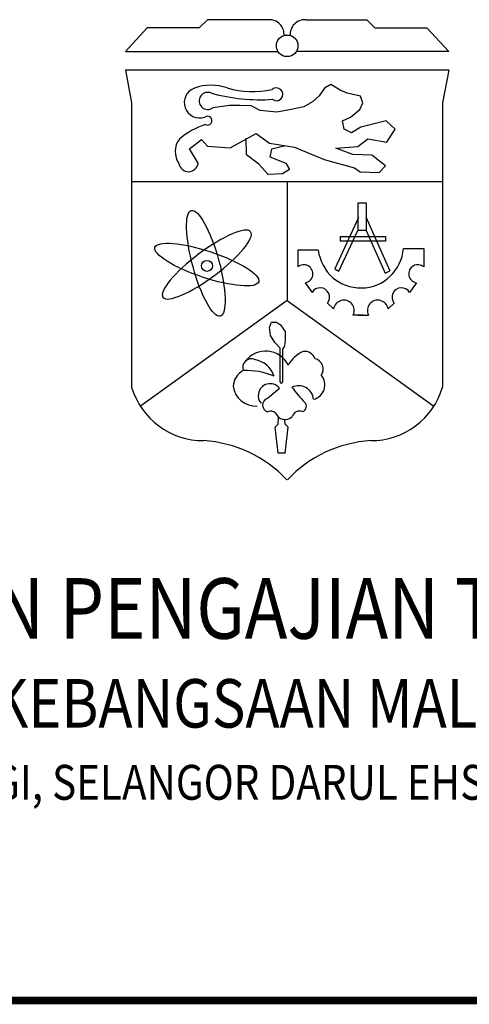
# Model space of a CAD drawing. Extents: x 179254 to 342053, y 7147 to 121349.
# Drawn here: x 329347 to 333764, y 88676 to 98346 of the extents above; entities that cross this region are included whole.
import ezdxf

# ---------------------------------------------------------------- set-up
doc = ezdxf.new("R2010")
doc.units = 0
doc.header["$LTSCALE"] = 800
doc.header["$MEASUREMENT"] = 0
doc.layers.add('-HSK-TEXT', color=31, linetype='Continuous')
doc.layers.add('AC', color=7, linetype='Continuous')
doc.styles.add('ROMANT', font='ROMANT.shx', dxfattribs={"width": 0.85, "height": 650})

msp = doc.modelspace()

# ---------------------------------------------------------------- linework, layer by layer
at = {"layer": '-HSK-TEXT', "color": 0, "const_width": 74.2, "elevation": 2200}
msp.add_lwpolyline([(321567.4, 88713.1), (341951.6, 88713.1)], dxfattribs=at)
at = {"layer": 'AC', "color": 1}
for p, q in [((331192.1, 98345.3, 2200), (331111.3, 98266.7, 2200)), ((331791.2, 98345.3, 2200), (331192.1, 98345.3, 2200)), ((332157.4, 98345.3, 2200), (332756.4, 98345.3, 2200)), ((332756.4, 98345.3, 2200), (332837.2, 98266.7, 2200)), ((330600.7, 98266.7, 2200), (330385.1, 98034.2, 2200)), ((331111.3, 98266.7, 2200), (330600.7, 98266.7, 2200)), ((332837.2, 98266.7, 2200), (333347.9, 98266.7, 2200)), ((333347.9, 98266.7, 2200), (333563.5, 98034.2, 2200)), ((330385.1, 98034.2, 2200), (331883.7, 98034.2, 2200)), ((333563.5, 98034.2, 2200), (332064.9, 98034.2, 2200)), ((332340.6, 97673.5, 2200), (332289.7, 97597.2, 2200)), ((332402.9, 97710.3, 2200), (332340.6, 97673.5, 2200)), ((332493.5, 97653.7, 2200), (332402.9, 97710.3, 2200)), ((332289.7, 97597.2, 2200), (332224.6, 97537.8, 2200)), ((332564.2, 97625.4, 2200), (332493.5, 97653.7, 2200)), ((332694.5, 97594.3, 2200), (332564.2, 97625.4, 2200)), ((332717.1, 97529.3, 2200), (332694.5, 97594.3, 2200)), ((331409.3, 97503.8, 2200), (331245.3, 97480.1, 2200)), ((331508.4, 97503.8, 2200), (331409.3, 97503.8, 2200)), ((331621.6, 97498.2, 2200), (331508.4, 97503.8, 2200)), ((331709.4, 97452.9, 2200), (331621.6, 97498.2, 2200)), ((332136.8, 97489.7, 2200), (332012.3, 97464.2, 2200)), ((332224.6, 97537.8, 2200), (332136.8, 97489.7, 2200)), ((332688.8, 97464.2, 2200), (332717.1, 97529.3, 2200)), ((331873.6, 97435.9, 2200), (331709.4, 97452.9, 2200)), ((332012.3, 97464.2, 2200), (331873.6, 97435.9, 2200)), ((332519, 97351.1, 2200), (332598.2, 97387.9, 2200)), ((332598.2, 97387.9, 2200), (332688.8, 97464.2, 2200)), ((332535.9, 97271.9, 2200), (332519, 97351.1, 2200)), ((332697.3, 97288.9, 2200), (332606.7, 97235.1, 2200)), ((332946.4, 97351.1, 2200), (332697.3, 97288.9, 2200)), ((333037, 97269.1, 2200), (332946.4, 97351.1, 2200)), ((331413.7, 97086.9, 2200), (331670.8, 97229.6, 2200)), ((331576.3, 97017.4, 2200), (331570.7, 97181.4, 2200)), ((331670.8, 97229.6, 2200), (331801.4, 97131.7, 2200)), ((332606.7, 97235.1, 2200), (332535.9, 97271.9, 2200)), ((332952, 97141.8, 2200), (333037, 97269.1, 2200)), ((331013.7, 97078.7, 2200), (331132.1, 97168.4, 2200)), ((331132.1, 97168.4, 2200), (331193.3, 97103.2, 2200)), ((331193.3, 97103.2, 2200), (331413.7, 97086.9, 2200)), ((331801.4, 97131.7, 2200), (332046.2, 97095, 2200)), ((331944.3, 97105, 2200), (331819.8, 97073.9, 2200)), ((332046.2, 97095, 2200), (332338.4, 96971.5, 2200)), ((332453.6, 97083, 2200), (332669.6, 97101, 2200)), ((332619.2, 97021.9, 2200), (332453.6, 97083, 2200)), ((332669.6, 97101, 2200), (332766.8, 97176.5, 2200)), ((332766.8, 97176.5, 2200), (332952, 97141.8, 2200)), ((331099.4, 96936, 2200), (331013.7, 97078.7, 2200)), ((331695.2, 96926.9, 2200), (331576.3, 97017.4, 2200)), ((331819.8, 97073.9, 2200), (331805.6, 96997.6, 2200)), ((331805.6, 96997.6, 2200), (331961.3, 96938.2, 2200)), ((332806.4, 97014.7, 2200), (332619.2, 97021.9, 2200)), ((332939.6, 96910.4, 2200), (332806.4, 97014.7, 2200)), ((331788.6, 96825.1, 2200), (331695.2, 96926.9, 2200)), ((331961.3, 96938.2, 2200), (331998.1, 96876, 2200)), ((332338.4, 96971.5, 2200), (332637.2, 96892.4, 2200)), ((332637.2, 96892.4, 2200), (332691.2, 96852.9, 2200)), ((332878.4, 96845.7, 2200), (332939.6, 96910.4, 2200)), ((331927.3, 96833.5, 2200), (331788.6, 96825.1, 2200)), ((331998.1, 96876, 2200), (331927.3, 96833.5, 2200)), ((332691.2, 96852.9, 2200), (332878.4, 96845.7, 2200)), ((330446.6, 96756.8, 2200), (333502, 96756.8, 2200)), ((331974.3, 96756.8, 2200), (331974.3, 95586.8, 2200)), ((332748.7, 96409.3, 2200), (332981.4, 95880, 2200)), ((332674.4, 96404.4, 2200), (332441.7, 95899.8, 2200)), ((332481.3, 95875, 2200), (332669.5, 96275.7, 2200)), ((332496.2, 96216.4, 2200), (332941.8, 96216.4, 2200)), ((332496.2, 96216.4, 2200), (332496.2, 96171.9, 2200)), ((332750.4, 96275.4, 2200), (332936.8, 95856, 2200)), ((332941.8, 96216.4, 2200), (332941.8, 96171.9, 2200)), ((332941.8, 96171.9, 2200), (332496.2, 96171.9, 2200)), ((332079.2, 96083.5, 2200), (332079.2, 95917, 2200)), ((332280.6, 96083.5, 2200), (332079.2, 96083.5, 2200)), ((333116.6, 96098.6, 2200), (333316.6, 96098.6, 2200)), ((333316.6, 96098.6, 2200), (333316.6, 95917, 2200)), ((332441.7, 95899.8, 2200), (332481.3, 95875, 2200)), ((332936.8, 95856, 2200), (332981.4, 95880, 2200)), ((332151.9, 95762.7, 2200), (332218.5, 95665.8, 2200)), ((333243.9, 95762.7, 2200), (333177.2, 95665.8, 2200)), ((331974.3, 95586.8, 2200), (330532.7, 94549.5, 2200)), ((331974.3, 95586.8, 2200), (333415.8, 94549.5, 2200)), ((332370, 95562.9, 2200), (332430.6, 95505.4, 2200)), ((333025.8, 95562.9, 2200), (332965.2, 95505.4, 2200)), ((332725.9, 95444.9, 2200), (332622.9, 95444.9, 2200)), ((332669.9, 95444.9, 2200), (332772.9, 95444.9, 2200)), ((331799.5, 95323, 2200), (331821.4, 95376.6, 2200)), ((331821.4, 95376.6, 2200), (331870.2, 95376.6, 2200)), ((331870.2, 95376.6, 2200), (331909.3, 95347.4, 2200)), ((331909.3, 95347.4, 2200), (331953.2, 95284, 2200)), ((331809.2, 95245, 2200), (331799.5, 95323, 2200)), ((331953.2, 95284, 2200), (331955.6, 95203.5, 2200)), ((331853.1, 95174.3, 2200), (331809.2, 95245, 2200)), ((331906.3, 95118.6, 2200), (331853.1, 95174.3, 2200)), ((331955.6, 95203.5, 2200), (331948.3, 95140.2, 2200)), ((331906.3, 94788.6, 2200), (331906.3, 95118.6, 2200)), ((331948.3, 95140.2, 2200), (331928.8, 95110.9, 2200)), ((331928.8, 95110.9, 2200), (331928.8, 94788.6, 2200)), ((331777.5, 94625.8, 2200), (331899.5, 94728.2, 2200))]:
    msp.add_line(p, q, dxfattribs=at)
at = {"layer": 'AC', "color": 1, "elevation": 2200}
for points in [[(333562, 97851.5), (330386.5, 97851.5)], [(330386.5, 97851.5), (330446.6, 97528.1), (330446.6, 94737.6)], [(333562, 97851.5), (333502, 97528.1), (333502, 94737.6)], [(331956.4, 94092.7), (331885.1, 94087.9), (331856.5, 94344.6), (331885.1, 94373.1), (331889.8, 94439.6)], [(331885.1, 94092.7), (331956.4, 94087.9), (331985, 94344.6), (331956.4, 94373.1), (331953.1, 94419)]]:
    msp.add_lwpolyline(points, dxfattribs=at)
msp.add_lwpolyline([(332672.6, 96545.8), (332750.4, 96545.8), (332750.4, 96275.4), (332672.6, 96275.4)], close=True, dxfattribs=at)
at = {"layer": 'AC', "color": 1}
for centre, radius in [((331974.3, 98089.3, 2200), 106), ((331186.7, 95928.2, 2200), 53.9)]:
    msp.add_circle(centre, radius, dxfattribs=at)
for centre, radius, start, end in [((331800.4, 98201.5, 2200), 144.1, 354.88999, 93.67262), ((332148.2, 98201.5, 2200), 144.1, 86.32738, 185.11001), ((331114.8, 97531.6, 2200), 151.4, 109.51501, 289.24784), ((331226.8, 97205.6, 2200), 496.1, 71.28834, 109.13426), ((331386, 97704.2, 2200), 4.510084006289238e-12, 0, 0), ((331637.6, 98513.7, 2200), 875.2, 253.28875, 282.5241), ((331869.6, 97612.8, 2200), 62.8, 231.41712, 132.17178), ((331194.4, 97547.8, 2200), 84.7, 64.1279, 306.93716), ((331706.4, 99336.5, 2200), 1777.2, 254.49714, 274.00389), ((331192.4, 97354.5, 2200), 43.9, 243.61079, 129.08078), ((331359.2, 96676.5, 2200), 665.3, 106.26574, 131.80029), ((331077.3, 97049.4, 2200), 203.1, 142.70554, 215.3507), ((331005.3, 96948, 2200), 94.9, 189.76515, 352.72335), ((332697.9, 96131.2, 2200), 420, 186.51736, 355.5565), ((332138, 95850.4, 2200), 88.8, 278.9977, 131.44376), ((333257.8, 95850.4, 2200), 88.8, 48.55624, 261.0023), ((332298.4, 95620.4, 2200), 91.9, 321.23338, 150.38251), ((333097.4, 95620.4, 2200), 91.9, 29.61749, 218.76662), ((332531.2, 95489.5, 2200), 101.9, 334.0721, 170.9816), ((332864.5, 95489.5, 2200), 101.9, 9.0184, 205.9279), ((331763.4, 94843.1, 2200), 248.1, 26.41806, 143.29851), ((332260.9, 94800.3, 2200), 315, 114.07642, 150.90587), ((332143.8, 94977.2, 2200), 111.3, 20.51985, 95.87081), ((331624.2, 94929, 2200), 86.4, 67.0204, 200.43806), ((331607.2, 94760.4, 2200), 253.2, 19.55722, 78.43815), ((332223.4, 94914, 2200), 105.1, 325.58893, 76.46993), ((331631.1, 94732.3, 2200), 188.3, 117.79753, 176.04431), ((331579.2, 94221.3, 2200), 678.5, 66.8599, 93.03621), ((331808.5, 94653.2, 2200), 117.9, 39.47497, 170.78136), ((331917.5, 94788.6, 2200), 11.3, 180, 0), ((332198.2, 94760.2, 2200), 146.5, 284.02221, 40.15575), ((331151.6, 94946.8, 2200), 735.4, 196.52928, 270.13016), ((331668.3, 94777.3, 2200), 227.4, 188.10277, 272.91947), ((331786.7, 94649.3, 2200), 97.3, 166.45223, 225.86366), ((332086.5, 94603.3, 2200), 148, 5.72945, 115.97854), ((332829, 95292.1, 2200), 980.2, 214.54218, 226.02153), ((332797, 94946.8, 2200), 735.4, 269.86984, 343.47072), ((331803.7, 94560.8, 2200), 70, 111.981, 252.26498), ((332109.4, 94548.5, 2200), 54.6, 288.15514, 44.47899), ((331814, 94440.1, 2200), 62.5, 41.95005, 120.30413), ((331953.6, 94519.4, 2200), 100.3, 201.88399, 314.53141), ((332097.6, 94425.1, 2200), 77.1, 68.02999, 162.85709), ((331078.9, 92993.2, 2200), 1220.5, 43.01051, 86.50683), ((332869.7, 92993.2, 2200), 1220.5, 93.49317, 136.98949)]:
    msp.add_arc(centre, radius, start, end, dxfattribs=at)
for centre, major_axis in [((331175.3, 95953.2, 2200), (-142.1, 518.5)), ((331185.2, 95940.9, 2200), (-510.2, 169.3))]:
    msp.add_ellipse(centre, major_axis=major_axis, ratio=0.242266, dxfattribs=at)
at = {"layer": 'AC', "color": 1, "extrusion": (0, 0, -1)}
msp.add_ellipse((331185.2, 95940.9, 2200), major_axis=(430.7, 321.7), ratio=0.242266, dxfattribs=at)

# ---------------------------------------------------------------- texts
at = {"layer": 'AC', "color": 7, "linetype": 'Continuous', "style": 'ROMANT', "width": 0.85}
for s, height, p in [('KEMENTERIAN PENGAJIAN TINGGI', 595.068, (324888.7, 92266, 2200)), ('UNIVERSITI KEBANGSAAN MALAYSIA', 476.054, (326016.7, 91393.8, 2200)), ('43600 BANGI, SELANGOR DARUL EHSAN ', 342.759, (327093, 90684.7, 2200))]:
    msp.add_text(s, height=height, dxfattribs=at).set_placement(p)

doc.saveas('drawing.dxf')
